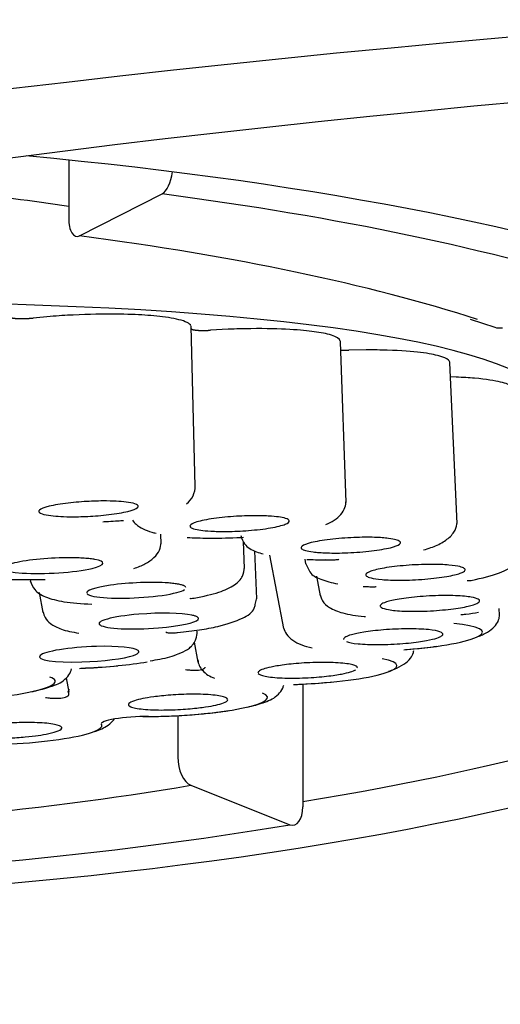
# Model space of a CAD drawing. Extents: x -579 to -97, y -900 to 1351.
# Drawn here: x -555 to -551, y 1232 to 1240 of the extents above; entities that cross this region are included whole.
import ezdxf

# ---------------------------------------------------------------- set-up
doc = ezdxf.new("R2010")
doc.units = 0
for name, color, linetype in [('40_7758_01000_FO', 7, 'CONTINUOUS'), ('696012', 7, 'CONTINUOUS'), ('696013', 7, 'CONTINUOUS'), ('DEFAULT', 7, 'CONTINUOUS')]:
    doc.layers.add(name, color=color, linetype=linetype)

# ---------------------------------------------------------------- blocks, each defined once
blk = doc.blocks.new('SE1')
at = {"layer": '40_7758_01000_FO', "color": 7, "linetype": 'CONTINUOUS'}
for p, q in [((-555.0552, 1239.1897), (-555.0552, 1238.7052)), ((-554.9644, 1238.5581), (-554.2766, 1238.9075)), ((-555.2087, 1237.8853), (-555.3509, 1237.8726)), ((-551.7067, 1237.8636), (-551.5019, 1237.7961)), ((-554.0014, 1236.4677), (-554.0338, 1237.8059)), ((-553.7256, 1237.7784), (-553.8725, 1237.7707)), ((-552.7405, 1236.3355), (-552.7892, 1237.6744)), ((-552.5751, 1237.6066), (-552.7181, 1237.6044)), ((-551.8146, 1236.1584), (-551.8753, 1237.4998)), ((-551.8241, 1237.3798), (-551.8699, 1237.381)), ((-554.2832, 1235.9896), (-554.2857, 1236.0697)), ((-553.5882, 1235.7825), (-553.5973, 1236.0102)), ((-553.4849, 1235.5302), (-553.5014, 1235.9321)), ((-553.3806, 1235.8952), (-553.2635, 1235.2837)), ((-553.0863, 1235.8603), (-553.0788, 1235.822)), ((-553.0801, 1235.8296), (-553.0495, 1235.7685)), ((-555.3772, 1235.693), (-555.3737, 1235.6753)), ((-552.9884, 1235.719), (-552.9568, 1235.557)), ((-555.3023, 1235.5839), (-555.2694, 1235.4176)), ((-553.4992, 1235.4839), (-553.4846, 1235.5388)), ((-551.4611, 1235.3943), (-551.4638, 1235.4516)), ((-554.0072, 1235.1708), (-553.9765, 1235.0038)), ((-555.0752, 1234.8718), (-555.0547, 1234.7529)), ((-553.1026, 1234.8204), (-553.1026, 1233.7971)), ((-554.1456, 1234.5571), (-554.1456, 1234.2128)), ((-554.0366, 1233.9762), (-553.2115, 1233.6473))]:
    blk.add_line(p, q, dxfattribs=at)
for centre, radius, start, end in [((-554.1785, 1236.4677), 0.1782, 306.23129, 2.0869), ((-555.0337, 1238.4336), 3.4821, 271.92425, 276.4218)]:
    blk.add_arc(centre, radius, start, end, dxfattribs=at)
for centre, major_axis, ratio, start_param, end_param in [((-554.2766, 1239.1007), (-0.0261, -0.1983), 0.438521, 0.292123, 1.581642), ((-559.611, 1236.7291), (-9.2179, 0), 0.258819, 4.195435, 4.421068), ((-559.611, 1236.1978), (11.75, 0), 0.258819, 0.68075, 1.099557), ((-554.9644, 1238.7513), (0.0261, 0.1983), 0.438521, 1.862919, 3.433716), ((-559.611, 1236.1978), (10.235, 0), 0.258819, 0.679042, 1.099557), ((-559.4492, 1236.6606), (8.4529, 0.4382), 0.150057, -0.226219, 3.360329), ((-551.437, 1237.9852), (0.065, 0.1892), 0.771423, 3.141142, 3.560477), ((-552.914, 1236.0061), (-0.0015, 0.15), 0.264781, 3.054932, 3.297838), ((-555.3021, 1235.8409), (-0.0038, 0.15), 0.171918, 3.061977, 3.294513), ((-551.7648, 1235.551), (-0.017, 0.149), 0.378265, 2.978773, 3.223454), ((-552.3578, 1235.2149), (-0.7539, -0.0391), 0.150057, 1.724056, 3.954711), ((-554.1661, 1235.3976), (-0.0142, 0.1493), 0.272586, 2.984991, 3.224395), ((-552.2446, 1235.2572), (-0.0112, 0.1496), 0.14867, 2.989261, 3.228776), ((-553.0707, 1234.9356), (-0.7539, -0.0391), 0.150057, 1.482395, 3.71305), ((-554.922, 1235.1028), (-0.0062, 0.1499), 0.068894, 3.055972, 3.29258), ((-554.8708, 1235.0688), (-0.7451, -0.0386), 0.150057, 1.50457, 2.24418), ((-555.9127, 1234.8048), (-0.7451, -0.0386), 0.150057, 1.155504, 3.486135), ((-553.1391, 1234.9675), (-0.0057, 0.1499), 0.089566, 3.053871, 3.292831), ((-554.1498, 1234.6704), (-0.7539, -0.0391), 0.150057, 1.240734, 3.47139), ((-554.4842, 1234.5032), (0.2993, 0.0155), 0.150057, 1.237856, 3.232607), ((-554.3963, 1234.6988), (0, 0.15), 0.322596, 3.057874, 3.300797), ((-555.5325, 1234.4347), (-0.7539, -0.0391), 0.150057, 0.999073, 3.229729), ((-554.0366, 1234.1693), (-0.0332, 0.1972), 0.526081, 1.261554, 2.83235), ((-559.611, 1236.1978), (10.235, 0), 0.258819, 4.834562, 5.288348), ((-553.2115, 1233.8405), (-0.0332, 0.1972), 0.526081, 2.83235, 4.403146), ((-559.611, 1236.1978), (11.75, 0), 0.258819, 4.834562, 5.288348)]:
    blk.add_ellipse(centre, major_axis=major_axis, ratio=ratio, start_param=start_param, end_param=end_param, dxfattribs=at)
for points, degree, knots in [([(-554.035, 1237.8086), (-554.0402, 1237.8183), (-554.0518, 1237.8273), (-554.1037, 1237.8529), (-554.1609, 1237.8662), (-554.2864, 1237.8857), (-554.3548, 1237.8921), (-554.4866, 1237.9007), (-554.5673, 1237.9041), (-554.7657, 1237.9057), (-554.884, 1237.9039), (-555.0785, 1237.8944), (-555.143, 1237.8904), (-555.2087, 1237.8853)], 3, [0, 0, 0, 0, 0.093583, 0.093583, 0.296794, 0.296794, 0.500005, 0.500005, 0.703216, 0.703216, 0.906426, 0.906426, 1, 1, 1, 1]), ([(-555.5463, 1237.8801), (-555.5408, 1237.8757), (-555.5218, 1237.8725), (-555.5035, 1237.8694), (-555.4753, 1237.8683), (-555.4483, 1237.8672), (-555.4147, 1237.8683), (-555.3821, 1237.8694), (-555.3509, 1237.8726)], 2, [0, 0, 0, 0.25, 0.25, 0.5, 0.5, 0.75, 0.75, 1, 1, 1]), ([(-554.0344, 1237.7865), (-554.0366, 1237.7816), (-554.0248, 1237.7775), (-554.0134, 1237.7735), (-553.99, 1237.7712), (-553.9677, 1237.769), (-553.936, 1237.7688), (-553.9052, 1237.7687), (-553.8725, 1237.7707)], 2, [0, 0, 0, 0.25, 0.25, 0.5, 0.5, 0.75, 0.75, 1, 1, 1]), ([(-552.7891, 1237.6744), (-552.789, 1237.6764), (-552.7891, 1237.6783), (-552.7933, 1237.7001), (-552.8231, 1237.7163), (-552.9038, 1237.7419), (-552.9545, 1237.7513), (-553.0582, 1237.7657), (-553.1247, 1237.7724), (-553.2988, 1237.7821), (-553.4069, 1237.785), (-553.5951, 1237.7828), (-553.6589, 1237.7812), (-553.7256, 1237.7784)], 3, [0.0740019, 0.0740019, 0.0740019, 0.0740019, 0.093583, 0.093583, 0.2967938, 0.2967938, 0.5000047, 0.5000047, 0.7032155, 0.7032155, 0.9064264, 0.9064264, 1, 1, 1, 1]), ([(-552.7871, 1237.6055), (-552.7826, 1237.6052), (-552.7777, 1237.6049), (-552.7505, 1237.6035), (-552.7181, 1237.6044)], 2, [0.7065191, 0.7065191, 0.7065191, 0.75, 0.75, 1, 1, 1]), ([(-551.8753, 1237.4999), (-551.8757, 1237.5071), (-551.8796, 1237.5139), (-551.9016, 1237.5352), (-551.9317, 1237.5472), (-552.0012, 1237.5664), (-552.0497, 1237.5762), (-552.1892, 1237.5933), (-552.281, 1237.6007), (-552.4519, 1237.606), (-552.5114, 1237.6068), (-552.5751, 1237.6066)], 3, [0.2129685, 0.2129685, 0.2129685, 0.2129685, 0.2967938, 0.2967938, 0.5000047, 0.5000047, 0.7032155, 0.7032155, 0.9064264, 0.9064264, 1, 1, 1, 1]), ([(-551.344, 1237.2798), (-551.3455, 1237.2884), (-551.3521, 1237.2961), (-551.377, 1237.3145), (-551.4046, 1237.3267), (-551.5016, 1237.3503), (-551.5716, 1237.3618), (-551.7154, 1237.3742), (-551.767, 1237.3774), (-551.8241, 1237.3798)], 3, [0.3786561, 0.3786561, 0.3786561, 0.3786561, 0.5000047, 0.5000047, 0.7032155, 0.7032155, 0.9064264, 0.9064264, 1, 1, 1, 1]), ([(-554.6367, 1236.3434), (-554.6641, 1236.3452), (-554.6976, 1236.3466), (-554.7799, 1236.3473), (-554.829, 1236.3465), (-554.9395, 1236.3411), (-555.0011, 1236.3364), (-555.1196, 1236.3224), (-555.1758, 1236.313), (-555.2602, 1236.2923), (-555.2877, 1236.2811), (-555.3093, 1236.2607), (-555.304, 1236.2516), (-555.2745, 1236.237), (-555.2508, 1236.2316), (-555.1987, 1236.2234), (-555.1703, 1236.2208), (-555.1429, 1236.219)], 3, [0, 0, 0, 0, 0.125, 0.125, 0.25, 0.25, 0.375, 0.375, 0.5, 0.5, 0.625, 0.625, 0.75, 0.75, 0.875, 0.875, 1, 1, 1, 1]), ([(-555.1429, 1236.219), (-555.1156, 1236.2172), (-555.0821, 1236.2158), (-554.9997, 1236.2151), (-554.9506, 1236.2159), (-554.8401, 1236.2213), (-554.7786, 1236.226), (-554.6601, 1236.24), (-554.6038, 1236.2494), (-554.5195, 1236.2701), (-554.4919, 1236.2814), (-554.4703, 1236.3017), (-554.4757, 1236.3108), (-554.5052, 1236.3254), (-554.5289, 1236.3309), (-554.581, 1236.339), (-554.6094, 1236.3416), (-554.6367, 1236.3434)], 3, [0, 0, 0, 0, 0.125, 0.125, 0.25, 0.25, 0.375, 0.375, 0.5, 0.5, 0.625, 0.625, 0.75, 0.75, 0.875, 0.875, 1, 1, 1, 1]), ([(-552.9111, 1236.1504), (-552.8837, 1236.1623), (-552.8369, 1236.1836), (-552.7804, 1236.2342), (-552.7458, 1236.2926), (-552.7423, 1236.3283), (-552.7409, 1236.3493)], 3, [0, 0, 0, 0, 0.240117, 0.48995, 0.744891, 1, 1, 1, 1]), ([(-554.7233, 1236.1768), (-554.6947, 1236.1789), (-554.6547, 1236.1819), (-554.6131, 1236.1835), (-554.5979, 1236.184)], 3, [0, 0, 0, 0, 0.1798908, 0.2932749, 0.2932749, 0.2932749, 0.2932749]), ([(-554.5231, 1236.1875), (-554.5149, 1236.173), (-554.4727, 1236.1284), (-554.4053, 1236.0981), (-554.339, 1236.0806), (-554.3265, 1236.0776)], 3, [0.0496127, 0.0496127, 0.0496127, 0.0496127, 0.1178805, 0.3268891, 0.3733135, 0.3733135, 0.3733135, 0.3733135]), ([(-553.3047, 1236.2135), (-553.3262, 1236.2165), (-553.3539, 1236.2193), (-553.4261, 1236.2233), (-553.471, 1236.2245), (-553.5779, 1236.2233), (-553.6402, 1236.2208), (-553.7681, 1236.2108), (-553.8331, 1236.2032), (-553.9412, 1236.1848), (-553.9835, 1236.1741), (-554.0352, 1236.1535), (-554.0449, 1236.1437), (-554.0417, 1236.1273), (-554.0294, 1236.1205), (-553.9959, 1236.1099), (-553.9748, 1236.106), (-553.9533, 1236.103)], 3, [0, 0, 0, 0, 0.125, 0.125, 0.25, 0.25, 0.375, 0.375, 0.5, 0.5, 0.625, 0.625, 0.75, 0.75, 0.875, 0.875, 1, 1, 1, 1]), ([(-553.9533, 1236.103), (-553.9318, 1236.1), (-553.9042, 1236.0972), (-553.832, 1236.0932), (-553.7871, 1236.092), (-553.6801, 1236.0932), (-553.6178, 1236.0957), (-553.49, 1236.1058), (-553.425, 1236.1133), (-553.3169, 1236.1318), (-553.2745, 1236.1425), (-553.2229, 1236.163), (-553.2132, 1236.1728), (-553.2163, 1236.1893), (-553.2287, 1236.196), (-553.2622, 1236.2066), (-553.2832, 1236.2106), (-553.3047, 1236.2135)], 3, [0, 0, 0, 0, 0.125, 0.125, 0.25, 0.25, 0.375, 0.375, 0.5, 0.5, 0.625, 0.625, 0.75, 0.75, 0.875, 0.875, 1, 1, 1, 1]), ([(-552.0956, 1235.9387), (-552.0518, 1235.9518), (-551.9765, 1235.9755), (-551.8832, 1236.0344), (-551.8238, 1236.104), (-551.8177, 1236.1463), (-551.8153, 1236.1712)], 3, [0, 0, 0, 0, 0.237528, 0.486173, 0.741616, 1, 1, 1, 1]), ([(-554.0662, 1236.0431), (-554.0104, 1236.0396), (-553.8752, 1236.035), (-553.7417, 1236.0387), (-553.6532, 1236.0416)], 3, [0.6464389, 0.6464389, 0.6464389, 0.6464389, 0.800389, 1, 1, 1, 1]), ([(-553.6193, 1236.0577), (-553.6099, 1236.0307), (-553.5872, 1235.9708), (-553.5168, 1235.9318), (-553.4531, 1235.911), (-553.4339, 1235.9056)], 3, [0, 0, 0, 0, 0.1339097, 0.3486686, 0.4337264, 0.4337264, 0.4337264, 0.4337264]), ([(-552.3254, 1236.0236), (-552.3398, 1236.0276), (-552.3599, 1236.0316), (-552.4178, 1236.0387), (-552.4559, 1236.0418), (-552.5531, 1236.0448), (-552.6125, 1236.0447), (-552.7423, 1236.0392), (-552.8122, 1236.0339), (-552.9378, 1236.0188), (-552.9925, 1236.0093), (-553.0712, 1235.9897), (-553.0954, 1235.9798), (-553.1188, 1235.9624), (-553.1185, 1235.9548), (-553.1056, 1235.9423), (-553.0931, 1235.9373), (-553.0786, 1235.9334)], 3, [0, 0, 0, 0, 0.125, 0.125, 0.25, 0.25, 0.375, 0.375, 0.5, 0.5, 0.625, 0.625, 0.75, 0.75, 0.875, 0.875, 1, 1, 1, 1]), ([(-553.0786, 1235.9334), (-553.0642, 1235.9294), (-553.0441, 1235.9253), (-552.9862, 1235.9182), (-552.9481, 1235.9151), (-552.8509, 1235.9121), (-552.7915, 1235.9123), (-552.6617, 1235.9177), (-552.5918, 1235.923), (-552.4663, 1235.9381), (-552.4115, 1235.9476), (-552.3328, 1235.9672), (-552.3086, 1235.9771), (-552.2852, 1235.9945), (-552.2855, 1236.0021), (-552.2985, 1236.0146), (-552.311, 1236.0196), (-552.3254, 1236.0236)], 3, [0, 0, 0, 0, 0.125, 0.125, 0.25, 0.25, 0.375, 0.375, 0.5, 0.5, 0.625, 0.625, 0.75, 0.75, 0.875, 0.875, 1, 1, 1, 1]), ([(-554.5123, 1235.7842), (-554.4763, 1235.7967), (-554.4146, 1235.819), (-554.3388, 1235.8738), (-554.2909, 1235.9381), (-554.2857, 1235.9774), (-554.2835, 1236.0005)], 3, [0, 0, 0, 0, 0.238479, 0.487464, 0.74286, 1, 1, 1, 1]), ([(-551.6974, 1235.6851), (-551.6045, 1235.7043), (-551.4639, 1235.7364), (-551.3338, 1235.8092), (-551.2885, 1235.8703), (-551.2769, 1235.9156), (-551.2768, 1235.9363), (-551.2768, 1235.9461)], 3, [0, 0, 0, 0, 0.373221, 0.671259, 0.882352, 0.95262, 1, 1, 1, 1]), ([(-554.9253, 1235.8695), (-554.9343, 1235.8701), (-554.9526, 1235.8712), (-554.9811, 1235.8724), (-555.0106, 1235.8731), (-555.192, 1235.8752), (-555.3937, 1235.8574), (-555.6504, 1235.796), (-555.621, 1235.7582), (-555.4422, 1235.7458)], 3, [0, 0, 0, 0, 0.025, 0.05, 0.075, 0.1, 0.5, 0.5, 1, 1, 1, 1]), ([(-555.4422, 1235.7458), (-555.2634, 1235.7334), (-555.0024, 1235.751), (-554.7456, 1235.8125), (-554.7414, 1235.844), (-554.8546, 1235.8623), (-554.8758, 1235.8651), (-554.8993, 1235.8675), (-554.9164, 1235.8688), (-554.9253, 1235.8695)], 3, [0, 0, 0, 0, 0.5, 0.5, 0.9, 0.925, 0.95, 0.975, 1, 1, 1, 1]), ([(-552.9156, 1235.8566), (-552.8948, 1235.8568), (-552.8621, 1235.8573), (-552.8244, 1235.8573), (-552.8062, 1235.8587), (-552.8018, 1235.8613), (-552.8011, 1235.8626)], 3, [0, 0, 0, 0, 0.185284, 0.3462988, 0.4851042, 0.5667674, 0.5667674, 0.5667674, 0.5667674]), ([(-554.0093, 1235.5373), (-553.9293, 1235.5526), (-553.8047, 1235.5788), (-553.6724, 1235.6394), (-553.6004, 1235.7088), (-553.5922, 1235.767), (-553.5888, 1235.7959)], 3, [0, 0, 0, 0, 0.328698, 0.608013, 0.834133, 1, 1, 1, 1]), ([(-553.0495, 1235.7685), (-553.0471, 1235.7634), (-553.0301, 1235.7272), (-552.951, 1235.6906), (-552.8621, 1235.6658), (-552.8101, 1235.6564)], 3, [0, 0, 0, 0, 0.0358662, 0.2995864, 0.5904463, 0.5904463, 0.5904463, 0.5904463]), ([(-551.7556, 1235.7846), (-551.7621, 1235.7893), (-551.7735, 1235.7944), (-551.8138, 1235.8042), (-551.8428, 1235.8089), (-551.9246, 1235.816), (-551.9777, 1235.8182), (-552.1018, 1235.8178), (-552.1726, 1235.8149), (-552.3083, 1235.8041), (-552.3723, 1235.7963), (-552.4735, 1235.7789), (-552.5108, 1235.7694), (-552.5593, 1235.752), (-552.5711, 1235.7441), (-552.5794, 1235.7304), (-552.5762, 1235.7247), (-552.5697, 1235.7199)], 3, [0, 0, 0, 0, 0.125, 0.125, 0.25, 0.25, 0.375, 0.375, 0.5, 0.5, 0.625, 0.625, 0.75, 0.75, 0.875, 0.875, 1, 1, 1, 1]), ([(-552.5697, 1235.7199), (-552.5633, 1235.7151), (-552.5518, 1235.71), (-552.5115, 1235.7002), (-552.4825, 1235.6955), (-552.4008, 1235.6884), (-552.3477, 1235.6862), (-552.2235, 1235.6867), (-552.1527, 1235.6895), (-552.017, 1235.7003), (-551.953, 1235.7082), (-551.8518, 1235.7256), (-551.8146, 1235.735), (-551.766, 1235.7524), (-551.7543, 1235.7604), (-551.7459, 1235.7741), (-551.7491, 1235.7798), (-551.7556, 1235.7846)], 3, [0, 0, 0, 0, 0.125, 0.125, 0.25, 0.25, 0.375, 0.375, 0.5, 0.5, 0.625, 0.625, 0.75, 0.75, 0.875, 0.875, 1, 1, 1, 1]), ([(-555.593, 1235.6958), (-555.5652, 1235.6941), (-555.4719, 1235.69), (-555.3777, 1235.6906), (-555.3004, 1235.6914)], 3, [0.7206228, 0.7206228, 0.7206228, 0.7206228, 0.8055751, 1, 1, 1, 1]), ([(-555.3751, 1235.6816), (-555.364, 1235.6524), (-555.3407, 1235.5952), (-555.2455, 1235.54), (-555.0909, 1235.501), (-554.9507, 1235.491), (-554.8612, 1235.4861)], 3, [0, 0, 0, 0, 0.172903, 0.398641, 0.674821, 1, 1, 1, 1]), ([(-551.7317, 1235.685), (-551.7315, 1235.6846), (-551.7299, 1235.6829), (-551.7216, 1235.6822), (-551.7069, 1235.6839), (-551.6973, 1235.6851)], 3, [0.6445206, 0.6445206, 0.6445206, 0.6445206, 0.6775817, 0.8281896, 1, 1, 1, 1]), ([(-554.1374, 1235.6525), (-554.1434, 1235.6537), (-554.156, 1235.6559), (-554.1768, 1235.6588), (-554.1993, 1235.6613), (-554.3442, 1235.6739), (-554.551, 1235.6666), (-554.8404, 1235.6254), (-554.9114, 1235.6), (-554.9051, 1235.5784)], 3, [0, 0, 0, 0, 0.025, 0.05, 0.075, 0.1, 0.5, 0.5, 0.8412765, 0.8412765, 0.8412765, 0.8412765]), ([(-554.8447, 1235.5517), (-554.7254, 1235.5284), (-554.4701, 1235.532), (-554.1774, 1235.5738), (-554.1132, 1235.5911), (-554.0883, 1235.6079)], 3, [0, 0, 0, 0, 0.5, 0.5, 0.75, 0.75, 0.75, 0.75]), ([(-554.0768, 1235.6248), (-554.0775, 1235.6289), (-554.0823, 1235.6344), (-554.0953, 1235.641), (-554.1066, 1235.6451), (-554.1204, 1235.6489), (-554.1314, 1235.6514), (-554.1374, 1235.6525)], 3, [0.8359765, 0.8359765, 0.8359765, 0.8359765, 0.9, 0.925, 0.95, 0.975, 1, 1, 1, 1]), ([(-552.5538, 1235.6325), (-552.5406, 1235.6322), (-552.5199, 1235.6318), (-552.4989, 1235.6316), (-552.4924, 1235.6331), (-552.4914, 1235.6348), (-552.4913, 1235.635)], 3, [0, 0, 0, 0, 0.1679047, 0.317229, 0.4501092, 0.466077, 0.466077, 0.466077, 0.466077]), ([(-554.0453, 1235.5369), (-554.045, 1235.5364), (-554.0431, 1235.5347), (-554.034, 1235.5343), (-554.0189, 1235.5361), (-554.0092, 1235.5374)], 3, [0.6347019, 0.6347019, 0.6347019, 0.6347019, 0.678462, 0.8288038, 1, 1, 1, 1]), ([(-552.96, 1235.5702), (-552.953, 1235.5485), (-552.9372, 1235.5025), (-552.8767, 1235.4517), (-552.7659, 1235.4061), (-552.6592, 1235.3911), (-552.5897, 1235.3825)], 3, [0, 0, 0, 0, 0.145914, 0.363871, 0.651049, 1, 1, 1, 1]), ([(-551.6284, 1235.5104), (-551.6266, 1235.5157), (-551.6287, 1235.5215), (-551.649, 1235.5334), (-551.6673, 1235.5395), (-551.7289, 1235.5502), (-551.7726, 1235.5547), (-551.8839, 1235.5592), (-551.9515, 1235.559), (-552.0894, 1235.5531), (-552.1589, 1235.5474), (-552.2767, 1235.5332), (-552.3249, 1235.5248), (-552.3957, 1235.5084), (-552.4189, 1235.5005), (-552.4481, 1235.4865), (-552.4544, 1235.4803), (-552.4562, 1235.475)], 3, [0, 0, 0, 0, 0.125, 0.125, 0.25, 0.25, 0.375, 0.375, 0.5, 0.5, 0.625, 0.625, 0.75, 0.75, 0.875, 0.875, 1, 1, 1, 1]), ([(-554.1486, 1235.2491), (-554.0795, 1235.2569), (-553.9678, 1235.27), (-553.7699, 1235.3064), (-553.611, 1235.3611), (-553.5128, 1235.421), (-553.5016, 1235.4723), (-553.4992, 1235.4839)], 3, [0, 0, 0, 0, 0.200033, 0.383049, 0.697519, 0.940933, 1, 1, 1, 1]), ([(-552.4562, 1235.475), (-552.458, 1235.4697), (-552.4559, 1235.4639), (-552.4356, 1235.452), (-552.4173, 1235.4459), (-552.3558, 1235.4352), (-552.312, 1235.4307), (-552.2007, 1235.4262), (-552.1332, 1235.4264), (-551.9952, 1235.4323), (-551.9257, 1235.438), (-551.8079, 1235.4522), (-551.7598, 1235.4606), (-551.6889, 1235.477), (-551.6657, 1235.4849), (-551.6365, 1235.4989), (-551.6303, 1235.5051), (-551.6284, 1235.5104)], 3, [0, 0, 0, 0, 0.125, 0.125, 0.25, 0.25, 0.375, 0.375, 0.5, 0.5, 0.625, 0.625, 0.75, 0.75, 0.875, 0.875, 1, 1, 1, 1]), ([(-555.2706, 1235.4241), (-555.265, 1235.4057), (-555.2522, 1235.3664), (-555.2043, 1235.318), (-555.1132, 1235.2711), (-555.0263, 1235.2545), (-554.9695, 1235.2447)], 3, [0, 0, 0, 0, 0.144985, 0.363992, 0.65173, 1, 1, 1, 1]), ([(-553.9809, 1235.3786), (-553.9831, 1235.3801), (-553.9885, 1235.3832), (-553.9991, 1235.3874), (-554.012, 1235.3913), (-554.1029, 1235.4129), (-554.2899, 1235.4171), (-554.6934, 1235.3844), (-554.8387, 1235.3441), (-554.7934, 1235.3127)], 3, [0, 0, 0, 0, 0.025, 0.05, 0.075, 0.1, 0.5, 0.5, 1, 1, 1, 1]), ([(-554.7934, 1235.3127), (-554.748, 1235.2812), (-554.5292, 1235.2705), (-554.1256, 1235.3032), (-553.9888, 1235.3337), (-553.9725, 1235.3639), (-553.9724, 1235.3689), (-553.975, 1235.3738), (-553.9786, 1235.377), (-553.9809, 1235.3786)], 3, [0, 0, 0, 0, 0.5, 0.5, 0.9, 0.925, 0.95, 0.975, 1, 1, 1, 1]), ([(-552.5897, 1235.3825), (-552.5848, 1235.3826), (-552.5805, 1235.3829), (-552.5784, 1235.3841), (-552.5783, 1235.3842)], 3, [0, 0, 0, 0, 0.1930835, 0.2108601, 0.2108601, 0.2108601, 0.2108601]), ([(-551.6273, 1235.2209), (-551.616, 1235.2256), (-551.5549, 1235.2528), (-551.4956, 1235.2961), (-551.464, 1235.3611), (-551.4623, 1235.3931), (-551.4617, 1235.4093)], 3, [0.5935333, 0.5935333, 0.5935333, 0.5935333, 0.6404021, 0.8579295, 0.9388621, 1, 1, 1, 1]), ([(-553.2646, 1235.2903), (-553.2574, 1235.2702), (-553.2438, 1235.2362), (-553.1902, 1235.1852), (-553.1148, 1235.1441), (-553.057, 1235.1297), (-553.0232, 1235.1216)], 3, [0, 0, 0, 0, 0.256952, 0.511619, 0.760064, 1, 1, 1, 1]), ([(-551.9514, 1235.217), (-551.9413, 1235.2225), (-551.934, 1235.2286), (-551.9331, 1235.242), (-551.9396, 1235.2492), (-551.9774, 1235.2629), (-552.0092, 1235.2694), (-552.1012, 1235.2785), (-552.1616, 1235.2811), (-552.2938, 1235.2804), (-552.3647, 1235.2772), (-552.4923, 1235.2669), (-552.5485, 1235.26), (-552.6377, 1235.2457), (-552.6709, 1235.2383), (-552.7192, 1235.2247), (-552.7346, 1235.2185), (-552.7446, 1235.213)], 3, [0, 0, 0, 0, 0.125, 0.125, 0.25, 0.25, 0.375, 0.375, 0.5, 0.5, 0.625, 0.625, 0.75, 0.75, 0.875, 0.875, 1, 1, 1, 1]), ([(-554.3764, 1235.014), (-554.3455, 1235.0189), (-554.2528, 1235.0337), (-554.1473, 1235.0661), (-554.069, 1235.1042), (-554.0402, 1235.1254), (-554.0134, 1235.1562), (-553.9875, 1235.2023), (-553.9851, 1235.2362), (-553.9834, 1235.2603)], 3, [0, 0, 0, 0, 0.120806, 0.422517, 0.638735, 0.76677, 0.820736, 0.894435, 1, 1, 1, 1]), ([(-554.2442, 1235.2551), (-554.2419, 1235.2521), (-554.2328, 1235.2476), (-554.2027, 1235.246), (-554.1699, 1235.2478), (-554.1485, 1235.2492)], 3, [0.4649661, 0.4649661, 0.4649661, 0.4649661, 0.5976789, 0.7790729, 1, 1, 1, 1]), ([(-552.7446, 1235.213), (-552.7546, 1235.2075), (-552.7619, 1235.2013), (-552.7624, 1235.1941), (-552.7624, 1235.1936), (-552.7624, 1235.193)], 3, [0, 0, 0, 0, 0.125, 0.125, 0.1352502, 0.1352502, 0.1352502, 0.1352502]), ([(-552.7374, 1235.1739), (-552.7185, 1235.1671), (-552.6868, 1235.1606), (-552.5947, 1235.1514), (-552.5343, 1235.1489), (-552.4021, 1235.1496), (-552.3312, 1235.1528), (-552.2037, 1235.163), (-552.1474, 1235.17), (-552.0583, 1235.1843), (-552.0251, 1235.1917), (-551.9767, 1235.2053), (-551.9614, 1235.2115), (-551.9514, 1235.217)], 3, [0.25, 0.25, 0.25, 0.25, 0.375, 0.375, 0.5, 0.5, 0.625, 0.625, 0.75, 0.75, 0.875, 0.875, 1, 1, 1, 1]), ([(-554.4747, 1235.0806), (-554.473, 1235.0824), (-554.4705, 1235.0859), (-554.4696, 1235.091), (-554.4713, 1235.0958), (-554.4973, 1235.1238), (-554.6418, 1235.139), (-555.0489, 1235.1276), (-555.2602, 1235.0934), (-555.2943, 1235.0576)], 3, [0, 0, 0, 0, 0.025, 0.05, 0.075, 0.1, 0.5, 0.5, 1, 1, 1, 1]), ([(-552.2315, 1235.1083), (-552.151, 1235.1157), (-552.0722, 1235.1233), (-551.9943, 1235.134), (-551.984, 1235.1355)], 3, [0, 0, 0, 0, 0.1849532, 0.213245, 0.213245, 0.213245, 0.213245]), ([(-555.2943, 1235.0576), (-555.3284, 1235.0219), (-555.1725, 1234.998), (-554.7653, 1235.0094), (-554.5832, 1235.0337), (-554.501, 1235.0647), (-554.4896, 1235.0699), (-554.4807, 1235.0752), (-554.4764, 1235.0788), (-554.4747, 1235.0806)], 3, [0, 0, 0, 0, 0.5, 0.5, 0.9, 0.925, 0.95, 0.975, 1, 1, 1, 1]), ([(-553.9787, 1235.0216), (-553.9757, 1235.0046), (-553.9696, 1234.976), (-553.9399, 1234.9314), (-553.8953, 1234.8933), (-553.8592, 1234.8773), (-553.8379, 1234.8683)], 3, [0, 0, 0, 0, 0.253592, 0.506673, 0.756433, 1, 1, 1, 1]), ([(-552.3862, 1234.9269), (-552.3704, 1234.9323), (-552.2915, 1234.9616), (-552.2165, 1235.0082), (-552.1818, 1235.0702), (-552.1776, 1235.0936), (-552.1769, 1235.0989)], 3, [0.5946317, 0.5946317, 0.5946317, 0.5946317, 0.6458809, 0.861952, 0.9409531, 0.9627045, 0.9627045, 0.9627045, 0.9627045]), ([(-555.3601, 1234.7573), (-555.3495, 1234.7595), (-555.2856, 1234.7737), (-555.1727, 1234.8072), (-555.0941, 1234.842), (-555.0425, 1234.9102), (-555.0342, 1234.9379), (-555.0325, 1234.9458)], 3, [0.5569015, 0.5569015, 0.5569015, 0.5569015, 0.5821848, 0.7122027, 0.8736503, 0.934217, 0.956855, 0.956855, 0.956855, 0.956855]), ([(-554.0799, 1234.9406), (-554.0658, 1234.9391), (-554.0406, 1234.9365), (-553.9919, 1234.935), (-553.9402, 1234.9401), (-553.9187, 1234.9524), (-553.9166, 1234.9606), (-553.9166, 1234.9623)], 3, [0, 0, 0, 0, 0.1402014, 0.2514709, 0.5001629, 0.7488954, 0.8097893, 0.8097893, 0.8097893, 0.8097893]), ([(-553.4182, 1234.949), (-553.4358, 1234.9436), (-553.4522, 1234.9374), (-553.4719, 1234.9249), (-553.4773, 1234.9189), (-553.4762, 1234.9126)], 3, [0, 0, 0, 0, 0.125, 0.125, 0.2237521, 0.2237521, 0.2237521, 0.2237521]), ([(-552.6474, 1234.9565), (-552.6475, 1234.9586), (-552.6482, 1234.9607), (-552.6557, 1234.9707), (-552.6737, 1234.9788), (-552.7411, 1234.9921), (-552.7908, 1234.9972), (-552.9096, 1235.0018), (-552.9778, 1235.0013), (-553.1077, 1234.9956), (-553.1688, 1234.9906), (-553.271, 1234.9791), (-553.3123, 1234.9726), (-553.377, 1234.9603), (-553.4005, 1234.9544), (-553.4182, 1234.949)], 3, [0.2171066, 0.2171066, 0.2171066, 0.2171066, 0.25, 0.25, 0.375, 0.375, 0.5, 0.5, 0.625, 0.625, 0.75, 0.75, 0.875, 0.875, 1, 1, 1, 1]), ([(-553.4739, 1234.9076), (-553.468, 1234.8997), (-553.45, 1234.8916), (-553.3826, 1234.8783), (-553.3329, 1234.8732), (-553.2142, 1234.8686), (-553.1459, 1234.8691), (-553.016, 1234.8748), (-552.9549, 1234.8798), (-552.8527, 1234.8913), (-552.8114, 1234.8978), (-552.7468, 1234.9101), (-552.7232, 1234.9161), (-552.7056, 1234.9214)], 3, [0.25, 0.25, 0.25, 0.25, 0.375, 0.375, 0.5, 0.5, 0.625, 0.625, 0.75, 0.75, 0.875, 0.875, 1, 1, 1, 1]), ([(-555.0541, 1234.7425), (-555.0562, 1234.7469), (-555.0605, 1234.7556), (-555.0557, 1234.7666), (-555.05, 1234.7731), (-555.0482, 1234.7749)], 3, [0, 0, 0, 0, 0.120103, 0.2399481, 0.2846504, 0.2846504, 0.2846504, 0.2846504]), ([(-553.5636, 1234.6281), (-553.558, 1234.6294), (-553.5038, 1234.6421), (-553.4052, 1234.6718), (-553.3242, 1234.7085), (-553.2723, 1234.7756), (-553.2632, 1234.8025), (-553.2611, 1234.8108)], 3, [0.561958, 0.561958, 0.561958, 0.561958, 0.5762094, 0.7021208, 0.8527923, 0.9178267, 0.9457555, 0.9457555, 0.9457555, 0.9457555]), ([(-553.1346, 1234.8182), (-553.0385, 1234.8234), (-552.952, 1234.8286), (-552.8636, 1234.8373), (-552.859, 1234.8378)], 3, [0, 0, 0, 0, 0.1868179, 0.1970206, 0.1970206, 0.1970206, 0.1970206]), ([(-555.2497, 1234.7091), (-555.2362, 1234.7071), (-555.2118, 1234.7035), (-555.1612, 1234.7003), (-555.1018, 1234.7037), (-555.0648, 1234.7168), (-555.0521, 1234.7307), (-555.0533, 1234.7383), (-555.0541, 1234.7425)], 3, [0, 0, 0, 0, 0.140201, 0.251471, 0.500163, 0.748895, 0.859878, 1, 1, 1, 1]), ([(-554.4378, 1234.6984), (-554.462, 1234.6935), (-554.4865, 1234.6876), (-554.5284, 1234.6738), (-554.5458, 1234.6658), (-554.5606, 1234.6486), (-554.5575, 1234.6393), (-554.5187, 1234.6226), (-554.4825, 1234.6153), (-554.3841, 1234.6057), (-554.3225, 1234.6035), (-554.1978, 1234.6043), (-554.1354, 1234.6071), (-554.0261, 1234.6151), (-553.9791, 1234.6202), (-553.9019, 1234.6306), (-553.8714, 1234.6359), (-553.8472, 1234.6408)], 3, [0, 0, 0, 0, 0.125, 0.125, 0.25, 0.25, 0.375, 0.375, 0.5, 0.5, 0.625, 0.625, 0.75, 0.75, 0.875, 0.875, 1, 1, 1, 1]), ([(-553.8472, 1234.6408), (-553.823, 1234.6458), (-553.7986, 1234.6516), (-553.7566, 1234.6655), (-553.7392, 1234.6735), (-553.7244, 1234.6907), (-553.7275, 1234.6999), (-553.7664, 1234.7166), (-553.8025, 1234.724), (-553.9009, 1234.7336), (-553.9625, 1234.7358), (-554.0872, 1234.735), (-554.1496, 1234.7322), (-554.2589, 1234.7242), (-554.306, 1234.719), (-554.3832, 1234.7086), (-554.4136, 1234.7034), (-554.4378, 1234.6984)], 3, [0, 0, 0, 0, 0.125, 0.125, 0.25, 0.25, 0.375, 0.375, 0.5, 0.5, 0.625, 0.625, 0.75, 0.75, 0.875, 0.875, 1, 1, 1, 1]), ([(-554.4003, 1234.5493), (-554.3345, 1234.55), (-554.2262, 1234.5516), (-553.9986, 1234.5646), (-553.8306, 1234.5825), (-553.7296, 1234.5975), (-553.7183, 1234.5993)], 3, [0, 0, 0, 0, 0.1169064, 0.2254604, 0.4171104, 0.4414912, 0.4414912, 0.4414912, 0.4414912]), ([(-555.7442, 1234.4758), (-555.7736, 1234.4716), (-555.8047, 1234.4664), (-555.8641, 1234.4535), (-555.8923, 1234.4458), (-555.9329, 1234.4283), (-555.9448, 1234.4185), (-555.9368, 1234.3994), (-555.9163, 1234.3902), (-555.8439, 1234.3761), (-555.7925, 1234.3714), (-555.6803, 1234.3672), (-555.6203, 1234.3677), (-555.5102, 1234.3717), (-555.4602, 1234.3752), (-555.3749, 1234.383), (-555.3394, 1234.3874), (-555.31, 1234.3916)], 3, [0, 0, 0, 0, 0.125, 0.125, 0.25, 0.25, 0.375, 0.375, 0.5, 0.5, 0.625, 0.625, 0.75, 0.75, 0.875, 0.875, 1, 1, 1, 1]), ([(-555.31, 1234.3916), (-555.2806, 1234.3958), (-555.2495, 1234.401), (-555.1902, 1234.4139), (-555.1619, 1234.4216), (-555.1213, 1234.4391), (-555.1094, 1234.4489), (-555.1174, 1234.468), (-555.1379, 1234.4772), (-555.2103, 1234.4913), (-555.2617, 1234.496), (-555.3739, 1234.5002), (-555.4339, 1234.4997), (-555.544, 1234.4957), (-555.5941, 1234.4922), (-555.6793, 1234.4844), (-555.7148, 1234.48), (-555.7442, 1234.4758)], 3, [0, 0, 0, 0, 0.125, 0.125, 0.25, 0.25, 0.375, 0.375, 0.5, 0.5, 0.625, 0.625, 0.75, 0.75, 0.875, 0.875, 1, 1, 1, 1]), ([(-554.8357, 1234.4247), (-554.7958, 1234.4379), (-554.7391, 1234.4635), (-554.6898, 1234.5083), (-554.6763, 1234.5259)], 3, [0.7301153, 0.7301153, 0.7301153, 0.7301153, 0.8409825, 0.9055502, 0.9055502, 0.9055502, 0.9055502])]:
    blk.add_open_spline(points, degree=degree, knots=knots, dxfattribs=at)
for points in [[(-554.7697, 1236.1737), (-554.7545, 1236.1747), (-554.7391, 1236.1757), (-554.7233, 1236.1768)], [(-553.6532, 1236.0416), (-553.6329, 1236.0425), (-553.6149, 1236.0434), (-553.5979, 1236.044)], [(-553.0694, 1235.8591), (-553.0216, 1235.8575), (-552.9719, 1235.857), (-552.9156, 1235.8566)], [(-555.3004, 1235.6914), (-555.2817, 1235.6919), (-555.2653, 1235.6923), (-555.2501, 1235.6927)], [(-552.5991, 1235.635), (-552.5843, 1235.6341), (-552.5692, 1235.6333), (-552.5538, 1235.6325)], [(-554.901, 1235.5721), (-554.893, 1235.5645), (-554.8745, 1235.5575), (-554.8447, 1235.5517)], [(-551.7834, 1235.3989), (-551.7719, 1235.4), (-551.7587, 1235.4013), (-551.7432, 1235.403)], [(-551.7432, 1235.403), (-551.7057, 1235.4081), (-551.6701, 1235.4132), (-551.6361, 1235.4184)], [(-552.26, 1235.1066), (-552.251, 1235.1071), (-552.2416, 1235.1077), (-552.2315, 1235.1083)], [(-554.9645, 1234.9513), (-554.9495, 1234.952), (-554.9338, 1234.9527), (-554.9168, 1234.9534)], [(-552.7056, 1234.9214), (-552.6879, 1234.9268), (-552.6716, 1234.933), (-552.6605, 1234.94)], [(-553.1804, 1234.8163), (-553.166, 1234.8169), (-553.1509, 1234.8175), (-553.1346, 1234.8182)], [(-554.4368, 1234.5493), (-554.4252, 1234.5493), (-554.4135, 1234.5493), (-554.4004, 1234.5493)]]:
    blk.add_open_spline(points, degree=3, dxfattribs=at)
at = {"layer": '696012', "color": 7, "linetype": 'CONTINUOUS'}
for major_axis in [(40, 0), (-38, 0)]:
    blk.add_ellipse((-538.611, 1230.4023), major_axis=major_axis, ratio=0.258819, dxfattribs=at)
blk.add_ellipse((-538.611, 1236.1978), major_axis=(38, 0), ratio=0.258819, start_param=3.440667, end_param=5.984111, dxfattribs=at)
at = {"layer": '696013', "color": 7, "linetype": 'CONTINUOUS'}
for centre, major_axis, start_param, end_param in [((-559.611, 1236.1978), (12.425, 0), 0, 1.225843), ((-559.611, 1236.1978), (12.425, 0), 3.422395, 6.283185), ((-559.611, 1236.4876), (12.125, 0), -1.004182, -0.486527)]:
    blk.add_ellipse(centre, major_axis=major_axis, ratio=0.258819, start_param=start_param, end_param=end_param, dxfattribs=at)
blk.add_open_spline([(-574.893, 1233.3252), (-574.8295, 1233.2737), (-574.6011, 1233.0931), (-574.1787, 1232.7881), (-573.5965, 1232.415), (-572.9618, 1232.0505), (-572.2762, 1231.6951), (-571.5407, 1231.3488), (-570.7566, 1231.0119), (-569.925, 1230.6845), (-569.0472, 1230.3669), (-568.1243, 1230.0593), (-567.1576, 1229.7621), (-566.1486, 1229.4755), (-565.0986, 1229.1998), (-564.0092, 1228.9354), (-562.882, 1228.6826), (-561.7185, 1228.4416), (-560.5204, 1228.2128), (-559.2896, 1227.9965), (-558.0278, 1227.793), (-556.7369, 1227.6025), (-555.4188, 1227.4253), (-554.0755, 1227.2617), (-552.7089, 1227.1119), (-551.3212, 1226.976), (-549.9144, 1226.8544), (-548.4906, 1226.7471), (-547.0519, 1226.6543), (-545.6004, 1226.5761), (-544.1391, 1226.5128), (-542.6665, 1226.4642), (-541.1991, 1226.4308), (-539.8155, 1226.4131), (-539.0146, 1226.4111), (-538.611, 1226.4104)], degree=3, knots=[0.179593, 0.179593, 0.179593, 0.179593, 0.1898421, 0.215687, 0.2415466, 0.2673786, 0.293169, 0.3189138, 0.344614, 0.3702732, 0.3958955, 0.4214854, 0.4470472, 0.4725845, 0.4981007, 0.5235985, 0.5490806, 0.5745489, 0.6000053, 0.6254514, 0.6508885, 0.6763179, 0.7017404, 0.7271571, 0.7525686, 0.7779758, 0.8033791, 0.8287792, 0.8541765, 0.8795715, 0.9049647, 0.9303564, 0.955747, 0.9811368, 1, 1, 1, 1], dxfattribs=at)

msp = doc.modelspace()

# ---------------------------------------------------------------- block references
at = {"layer": 'DEFAULT'}
msp.add_blockref('SE1', (0, 0), dxfattribs=at)

doc.saveas('drawing.dxf')
